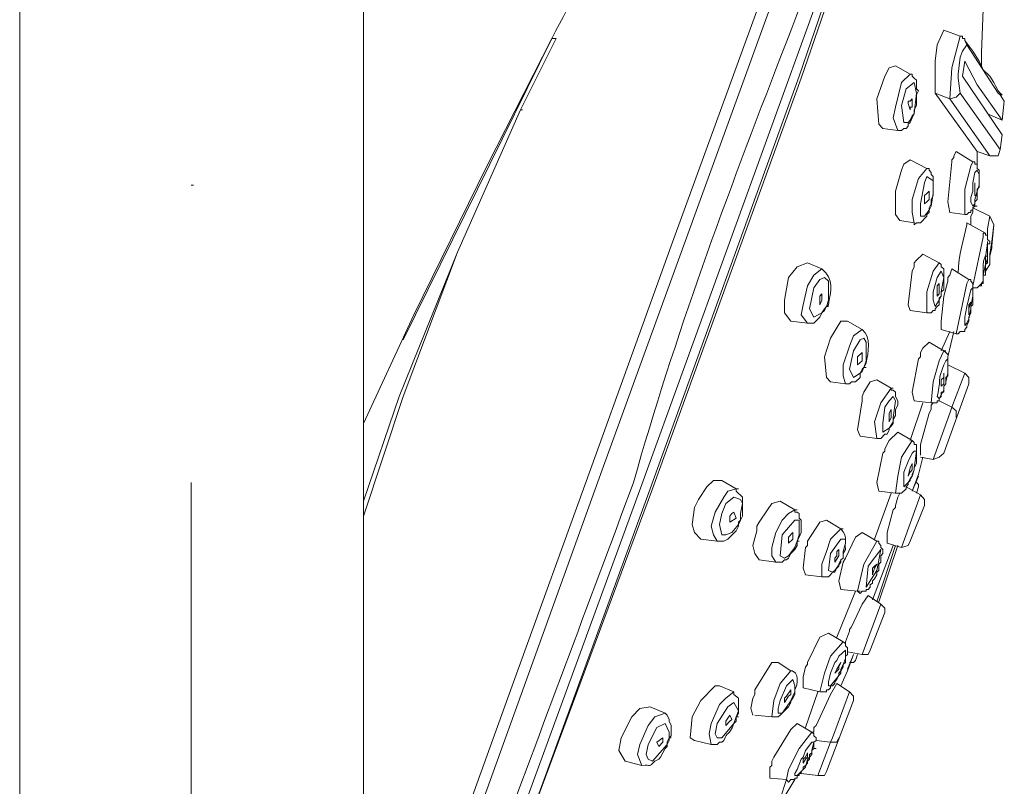
# Model space of a CAD drawing. Units: inches. Extents: x 80 to 184, y -248 to -100.
# Drawn here: x 134 to 141, y -144 to -139 of the extents above; entities that cross this region are included whole.
import ezdxf

# ---------------------------------------------------------------- set-up
doc = ezdxf.new("R2010")
doc.units = ezdxf.units.IN
doc.header["$MEASUREMENT"] = 0
doc.layers.add('Layer 1', color=7, linetype='Continuous')

# ---------------------------------------------------------------- blocks, each defined once
blk = doc.blocks.new('block 2')
at = {"layer": 'Layer 1', "color": 7, "lineweight": 9}
for points in [[(140.2547, -136.3982), (140.1878, -136.6008), (138.2475, -141.9421)], [(138.6968, -140.4807), (140.1589, -136.4664)], [(138.5066, -142.0372), (140.1878, -137.3925), (140.3642, -136.9171), (140.4317, -136.7248), (140.5006, -136.5615)], [(138.5604, -142.0661), (139.5305, -139.3748), (139.9949, -138.0229), (140.2416, -137.3532), (140.5144, -136.6979)], [(140.5275, -136.7124), (140.2416, -137.3656), (140.0087, -138.0374), (139.5436, -139.3872), (138.5741, -142.0661)], [(134.4497, -137.9423), (134.4497, -160.5146)], [(136.6904, -137.9423), (136.6904, -160.5146)], [(137.9182, -139.1288), (137.4951, -139.9618), (137.0183, -140.9313), (136.6904, -141.6403)], [(136.9494, -141.0946), (137.9182, -139.1288)], [(136.9226, -141.4646), (137.3029, -140.522), (137.7142, -139.5939)], [(136.9494, -141.4646), (137.3029, -140.522), (137.7142, -139.5939)], [(138.1786, -141.9152), (138.6968, -140.4807)], [(136.6904, -142.1467), (136.9226, -141.4646)], [(136.6904, -142.2439), (136.9494, -141.4646)], [(138.1786, -141.9152), (137.6605, -143.3497)], [(136.6904, -146.2581), (138.2475, -141.9421)], [(138.5066, -142.0372), (136.813, -146.6674), (136.6904, -147.0229)], [(136.6904, -147.1862), (138.5604, -142.0661)], [(138.5741, -142.0661), (137.6178, -144.6458), (137.1417, -145.9294), (136.8936, -146.5723), (136.6904, -147.2275)], [(137.6605, -143.3497), (136.6904, -146.039)]]:
    blk.add_lwpolyline(points, dxfattribs=at)
at = {"layer": 'Layer 1', "lineweight": 0}
for points in [[(140.7308, -138.9386), (140.7197, -139.2239)], [(140.418, -139.4864), (140.418, -139.2776), (140.4317, -139.1701), (140.4738, -139.0751)], [(140.4738, -139.0751), (140.5813, -139.1143)], [(137.7142, -139.5939), (137.9471, -139.1288)], [(137.9182, -139.1288), (137.9471, -139.1288), (137.7142, -139.5939), (137.728, -139.5939)], [(140.5813, -139.1143), (140.5275, -139.321), (140.5144, -139.5236)], [(140.6102, -139.1433), (140.6102, -139.1288), (140.5971, -139.1288), (140.5971, -139.1143), (140.5813, -139.1143)], [(140.6233, -139.1701), (140.6102, -139.1433)], [(140.6639, -139.2115), (140.6102, -139.1433)], [(140.6233, -139.1701), (140.5971, -139.2115), (140.5813, -139.2508), (140.5682, -139.3624)], [(140.6233, -139.1701), (140.8286, -139.4864), (140.8424, -139.4967), (140.8686, -139.5381)], [(140.7308, -139.3334), (140.7046, -139.2776), (140.6639, -139.2115)], [(140.7197, -139.2239), (140.7197, -139.3066)], [(140.8548, -139.7572), (140.5971, -139.3748), (140.6102, -139.2776)], [(140.8548, -139.6621), (140.6908, -139.4306), (140.6102, -139.2776)], [(140.0893, -139.3748), (140.1182, -139.321), (140.1589, -139.3066)], [(140.2547, -139.3624), (140.1589, -139.3066)], [(140.7197, -139.3066), (140.7308, -139.3334), (140.7735, -139.3748)], [(140.0893, -139.3748), (140.0376, -139.5236), (140.0514, -139.689)], [(140.174, -139.7303), (140.1451, -139.6476), (140.1589, -139.5774), (140.1988, -139.4161)], [(140.1988, -139.4161), (140.2547, -139.3624)], [(140.2278, -139.4575), (140.2815, -139.4161), (140.2967, -139.4864), (140.2815, -139.6208)], [(140.2967, -139.5236), (140.2967, -139.4967), (140.3084, -139.4699), (140.2967, -139.4575), (140.2967, -139.4017), (140.2815, -139.3872), (140.2678, -139.3748), (140.2678, -139.3624), (140.2547, -139.3624)], [(140.5813, -139.4864), (140.5682, -139.3872), (140.5682, -139.3624)], [(140.7735, -139.3748), (140.8004, -139.4161), (140.8135, -139.443), (140.8286, -139.4699)], [(140.2126, -139.6766), (140.1988, -139.567), (140.2278, -139.4575)], [(140.8424, -139.4967), (140.8548, -139.4967), (140.8424, -139.4864), (140.8286, -139.4699)], [(140.2547, -139.5381), (140.2416, -139.5381), (140.2416, -139.5525), (140.2547, -139.5939)], [(140.2547, -139.5774), (140.2678, -139.5774), (140.2678, -139.5236)], [(140.2547, -139.5381), (140.2678, -139.5236)], [(140.2815, -139.5939), (140.2967, -139.567), (140.2967, -139.5236)], [(140.418, -139.4864), (140.6908, -139.8667)], [(140.418, -139.4864), (140.5144, -139.5236)], [(140.5813, -139.4864), (140.5544, -139.5112), (140.5144, -139.5236), (140.7735, -139.8936)], [(140.5813, -139.4864), (140.8424, -139.8523)], [(140.8686, -139.5381), (140.8424, -139.4967)], [(140.8686, -139.5381), (140.8548, -139.6621)], [(137.7142, -139.5939), (137.728, -139.5939)], [(140.2547, -139.5774), (140.2547, -139.5939)], [(140.2815, -139.6208), (140.2815, -139.5939)], [(140.2126, -139.6766), (140.2416, -139.6766), (140.2547, -139.6621), (140.2678, -139.6332)], [(140.2547, -139.6766), (140.2678, -139.6476)], [(140.2815, -139.6208), (140.2678, -139.6332)], [(140.2678, -139.6476), (140.2815, -139.6208)], [(140.2678, -139.6476), (140.2678, -139.6332)], [(140.8548, -139.6621), (140.7597, -139.6208)], [(140.0514, -139.689), (140.0762, -139.7158)], [(140.174, -139.7303), (140.0762, -139.7158)], [(140.174, -139.7303), (140.1988, -139.7303), (140.2126, -139.7158), (140.2278, -139.7158), (140.2416, -139.7014), (140.2416, -139.689), (140.2547, -139.6766)], [(140.8548, -139.7572), (140.8424, -139.8523)], [(140.5406, -139.906), (140.5406, -139.8936), (140.5544, -139.8667)], [(140.6639, -139.9329), (140.5544, -139.8667)], [(140.6908, -139.8667), (140.6908, -139.9494)], [(140.7735, -139.8936), (140.6908, -139.8667)], [(140.7735, -139.8936), (140.8286, -139.8936), (140.8424, -139.8523)], [(140.1988, -139.9887), (140.2126, -139.9494), (140.2547, -139.9205)], [(140.3642, -139.9763), (140.2547, -139.9205)], [(140.5144, -140.2636), (140.5006, -140.1954), (140.5275, -139.9329), (140.5275, -139.9205), (140.5406, -139.906)], [(140.1988, -139.9887), (140.1589, -140.1251), (140.1589, -140.276)], [(140.3084, -140.0424), (140.3642, -139.9763)], [(140.4042, -140.0424), (140.4042, -140.03), (140.3911, -140.0156), (140.3911, -140.0032), (140.378, -139.9887), (140.378, -139.9763), (140.3642, -139.9763)], [(140.6102, -140.276), (140.6102, -140.1107), (140.6508, -139.9618)], [(140.6508, -139.9618), (140.6639, -139.9329)], [(140.6908, -139.9618), (140.6908, -139.9494), (140.677, -139.9494), (140.677, -139.9329), (140.6639, -139.9329)], [(140.677, -140.0032), (140.6908, -139.9887), (140.7046, -140.0156), (140.7046, -140.0859)], [(140.7046, -140.0569), (140.7046, -139.9887), (140.6908, -139.9763), (140.6908, -139.9618)], [(140.2815, -140.3318), (140.2678, -140.2636), (140.2678, -140.1789), (140.3084, -140.0424)], [(140.3491, -140.0714), (140.3642, -140.03), (140.4042, -140.0569), (140.4042, -140.1396)], [(140.4042, -140.1251), (140.4042, -140.0424)], [(140.677, -140.0032), (140.6639, -140.0714), (140.6639, -140.1251), (140.6508, -140.1665), (140.6508, -140.1954)], [(140.7046, -140.0714), (140.7046, -140.0569)], [(135.5686, -140.0859), (135.5838, -140.0859)], [(140.3491, -140.0714), (140.3215, -140.2078), (140.3215, -140.2884), (140.3491, -140.2884), (140.378, -140.2491)], [(140.677, -140.0714), (140.677, -140.152)], [(140.677, -140.0714), (140.677, -140.0859)], [(140.677, -140.2078), (140.677, -140.1789), (140.6908, -140.1251), (140.7046, -140.0859)], [(140.677, -140.152), (140.677, -140.0859)], [(140.6908, -140.1107), (140.7046, -140.0983), (140.7046, -140.0714)], [(140.6908, -140.1396), (140.6908, -140.1107)], [(140.3642, -140.1396), (140.3491, -140.152), (140.3491, -140.2078)], [(140.3642, -140.1954), (140.378, -140.1789), (140.378, -140.1251)], [(140.3642, -140.1396), (140.378, -140.1251)], [(140.378, -140.2491), (140.3911, -140.2223), (140.4042, -140.1396)], [(140.378, -140.2326), (140.3911, -140.2078), (140.3911, -140.1789)], [(140.3911, -140.1789), (140.4042, -140.152), (140.4042, -140.1251)], [(140.677, -140.152), (140.6908, -140.152)], [(140.677, -140.2223), (140.677, -140.1954), (140.6908, -140.1789)], [(140.6908, -140.152), (140.6908, -140.1396)], [(140.6908, -140.1789), (140.6908, -140.152)], [(140.3642, -140.1954), (140.3491, -140.2078)], [(140.378, -140.2636), (140.378, -140.2326)], [(140.5144, -140.2636), (140.6102, -140.276), (140.6233, -140.276), (140.6371, -140.2636), (140.6508, -140.2636), (140.6508, -140.2491), (140.6639, -140.2491)], [(140.677, -140.2078), (140.6639, -140.2223), (140.6508, -140.1954)], [(140.6508, -140.3442), (140.6508, -140.2884), (140.6639, -140.2636), (140.6639, -140.2491)], [(140.6639, -140.2491), (140.6639, -140.2326), (140.677, -140.2223)], [(140.6639, -140.2326), (140.677, -140.2223)], [(140.677, -140.2223), (140.677, -140.1954)], [(140.677, -140.2223), (140.6908, -140.2223)], [(140.1589, -140.276), (140.1878, -140.3153)], [(140.2815, -140.3318), (140.1878, -140.3153)], [(140.2815, -140.3318), (140.2815, -140.3442), (140.2967, -140.3318), (140.3215, -140.3318), (140.3642, -140.2884)], [(140.3642, -140.2884), (140.3642, -140.276), (140.378, -140.2636)], [(140.7735, -140.2884), (140.7597, -140.3711), (140.7597, -140.4124)], [(140.8004, -140.3442), (140.7735, -140.2884)], [(140.6233, -140.3318), (140.6233, -140.3442)], [(140.6233, -140.3318), (140.7459, -140.398)], [(140.8004, -140.3442), (140.7873, -140.4807), (140.7873, -140.4951), (140.7735, -140.5489), (140.7735, -140.6026)], [(140.8004, -140.3442), (140.7873, -140.4538)], [(140.7308, -140.398), (140.7308, -140.4248), (140.6639, -140.7411), (140.6639, -140.7556)], [(140.7308, -140.398), (140.7459, -140.398)], [(140.7597, -140.4393), (140.7597, -140.4124), (140.7459, -140.4124), (140.7459, -140.398)], [(140.7597, -140.4951), (140.7597, -140.4683), (140.7735, -140.4683), (140.7735, -140.4538), (140.7597, -140.4393)], [(140.7597, -140.5489), (140.7597, -140.4951)], [(140.7873, -140.4538), (140.7735, -140.5365)], [(140.2815, -140.5923), (140.2967, -140.5757), (140.3373, -140.5365)], [(140.4448, -140.5923), (140.3373, -140.5365)], [(140.7459, -140.5489), (140.7459, -140.6316)], [(140.7459, -140.6316), (140.7459, -140.5489)], [(140.7459, -140.5489), (140.7597, -140.5489)], [(140.7597, -140.5923), (140.7597, -140.5489)], [(140.7735, -140.6026), (140.7735, -140.5365)], [(139.5856, -140.5923), (139.5181, -140.6192), (139.4616, -140.6874)], [(139.5856, -140.5923), (139.68, -140.6316)], [(139.5856, -140.7411), (139.6263, -140.6729), (139.68, -140.6316)], [(140.2547, -140.9023), (140.2416, -140.8651), (140.2678, -140.646), (140.2815, -140.6192), (140.2815, -140.5923)], [(140.4042, -140.646), (140.4448, -140.5923)], [(140.4738, -140.6584), (140.4738, -140.6316), (140.4579, -140.6192), (140.4579, -140.6026), (140.4448, -140.5923)], [(140.5144, -140.6729), (140.5275, -140.6316)], [(140.6508, -140.6998), (140.6371, -140.6998), (140.5275, -140.6316)], [(140.7459, -140.6192), (140.7459, -140.6026), (140.7597, -140.5923)], [(140.7459, -140.646), (140.7735, -140.6026)], [(140.7459, -140.6729), (140.7459, -140.6192)], [(140.7459, -140.6316), (140.7597, -140.6316)], [(139.4616, -140.6874), (139.4354, -140.8362), (139.4354, -140.9189), (139.4768, -140.9726)], [(139.6263, -140.7556), (139.6669, -140.6998), (139.6959, -140.6874), (139.722, -140.7122), (139.722, -140.8362)], [(140.3642, -140.9189), (140.3642, -140.7804), (140.4042, -140.646)], [(140.4317, -140.6874), (140.4042, -140.7804), (140.4042, -140.8362)], [(140.4317, -140.6874), (140.4579, -140.646), (140.4738, -140.6874), (140.4579, -140.7804)], [(140.4579, -141.0264), (140.4579, -140.9726), (140.4738, -140.8093), (140.5006, -140.7122), (140.5006, -140.6874), (140.5144, -140.6729)], [(140.4738, -140.6874), (140.4738, -140.6584)], [(140.4738, -140.7411), (140.4738, -140.6874)], [(140.6233, -140.7266), (140.6371, -140.6998)], [(140.6639, -140.7411), (140.6639, -140.7266), (140.6508, -140.7122), (140.6508, -140.6998)], [(140.7308, -140.7122), (140.7308, -140.6729), (140.7459, -140.6729)], [(139.5856, -140.985), (139.5436, -140.9313), (139.5567, -140.8651), (139.5856, -140.7411)], [(139.68, -140.9189), (139.6263, -140.9457), (139.5994, -140.892), (139.6263, -140.7556)], [(140.4317, -140.7411), (140.4448, -140.7266)], [(140.4317, -140.7411), (140.4317, -140.8093)], [(140.4448, -140.7949), (140.4448, -140.7266)], [(140.4738, -140.768), (140.4738, -140.7411)], [(140.5544, -141.0553), (140.6233, -140.7266)], [(140.6508, -140.768), (140.6639, -140.7556), (140.6639, -140.8093), (140.6508, -140.8775)], [(140.6639, -140.7556), (140.6908, -140.7556), (140.7046, -140.7411), (140.7197, -140.7411), (140.7197, -140.7266), (140.7308, -140.7122)], [(140.6639, -140.7556), (140.677, -140.7556)], [(140.677, -140.7556), (140.6908, -140.7556), (140.7197, -140.7266), (140.7308, -140.7266), (140.7308, -140.7122)], [(139.6669, -140.8093), (139.68, -140.7949)], [(139.6669, -140.8093), (139.6669, -140.8651)], [(139.68, -140.8362), (139.68, -140.7949)], [(140.4448, -140.7949), (140.4317, -140.8093)], [(140.4448, -140.8362), (140.4579, -140.8093), (140.4579, -140.7804)], [(140.4448, -140.8486), (140.4448, -140.8217), (140.4579, -140.8093)], [(140.4579, -140.7804), (140.4738, -140.768)], [(140.4579, -140.8093), (140.4579, -140.7804)], [(140.6508, -140.768), (140.6371, -140.8217), (140.6233, -140.8775), (140.6102, -140.9457), (140.6102, -140.9726)], [(140.6639, -140.8362), (140.6639, -140.8093)], [(139.68, -140.8362), (139.6669, -140.8651)], [(139.68, -140.9189), (139.6959, -140.892), (139.709, -140.8775)], [(139.6959, -140.9023), (139.709, -140.8775)], [(139.722, -140.8362), (139.709, -140.8775)], [(139.709, -140.8775), (139.722, -140.8651)], [(139.709, -140.8775), (139.722, -140.8775)], [(139.709, -140.8775), (139.722, -140.8775)], [(140.3642, -140.9189), (140.3911, -140.9189), (140.4042, -140.9023), (140.418, -140.9023), (140.418, -140.892), (140.4317, -140.8775)], [(140.4448, -140.8362), (140.418, -140.8775), (140.4042, -140.8362)], [(140.4317, -140.8775), (140.4448, -140.8651), (140.4448, -140.8486)], [(140.6233, -140.985), (140.6371, -140.9581), (140.6508, -140.892), (140.6508, -140.8775)], [(140.6508, -140.8486), (140.6371, -140.892), (140.6371, -140.9189)], [(140.6508, -140.8486), (140.6371, -140.8651)], [(140.6371, -140.9313), (140.6371, -140.8651)], [(140.6508, -140.9023), (140.6508, -140.8775), (140.6639, -140.8651), (140.6639, -140.8362)], [(139.5856, -140.985), (139.6263, -140.985), (139.6669, -140.9457), (139.68, -140.9189), (139.6959, -140.9023)], [(140.3642, -140.9189), (140.2547, -140.9023)], [(140.6233, -141.0016), (140.6371, -140.9726), (140.6371, -140.9581)], [(140.6371, -140.9313), (140.6371, -140.9189)], [(140.6371, -140.9581), (140.6371, -140.9457), (140.6508, -140.9189)], [(140.6508, -140.9189), (140.6508, -140.9023)], [(139.5856, -140.985), (139.4768, -140.9726)], [(139.7358, -141.0822), (139.8034, -140.9726), (139.8454, -140.9726)], [(139.9412, -141.0264), (139.8454, -140.9726)], [(140.6233, -140.985), (140.6102, -141.0016), (140.6102, -140.9726)], [(140.6102, -141.0264), (140.6233, -141.0119), (140.6233, -141.0016)], [(139.7358, -141.0822), (139.6959, -141.2041), (139.709, -141.3406)], [(139.8585, -141.1359), (139.886, -141.0677), (139.9412, -141.0264)], [(139.886, -141.1649), (139.9281, -141.0946), (139.9529, -141.0822), (139.9687, -141.109), (139.9687, -141.231)], [(140.4579, -141.0264), (140.5544, -141.0553)], [(140.5144, -141.0408), (140.4579, -141.1649)], [(140.5006, -141.2041), (140.5406, -141.0408)], [(140.5544, -141.0553), (140.5682, -141.0553), (140.5813, -141.0408), (140.6102, -141.0408), (140.6102, -141.0264)], [(139.8323, -141.3819), (139.8185, -141.3282), (139.8185, -141.2579), (139.8585, -141.1359)], [(140.3215, -141.1773), (140.3373, -141.1483), (140.378, -141.109)], [(140.4738, -141.1649), (140.378, -141.109)], [(139.9281, -141.3116), (139.886, -141.3406), (139.8585, -141.2847), (139.886, -141.1649)], [(139.9122, -141.2041), (139.9412, -141.1773)], [(139.9122, -141.2041), (139.9122, -141.2579)], [(139.9412, -141.231), (139.9412, -141.1773)], [(140.2815, -141.4914), (140.2678, -141.4356), (140.3084, -141.2186), (140.3215, -141.2041), (140.3215, -141.1773)], [(140.4448, -141.231), (140.4738, -141.1649)], [(140.4738, -141.1649), (140.4869, -141.1649)], [(140.5006, -141.2186), (140.5006, -141.2041)], [(139.9412, -141.231), (139.9122, -141.2579)], [(139.9281, -141.3116), (139.9412, -141.2847), (139.9529, -141.2744)], [(139.9412, -141.3013), (139.9529, -141.2744)], [(139.9687, -141.231), (139.9529, -141.2744)], [(139.9529, -141.2744), (139.9687, -141.2455)], [(139.9529, -141.2744), (139.9687, -141.2744)], [(139.9529, -141.2744), (139.9687, -141.2744)], [(140.3911, -141.5039), (140.4042, -141.3674), (140.4448, -141.231)], [(140.4738, -141.2579), (140.4869, -141.231), (140.5006, -141.2186), (140.5006, -141.3116)], [(140.5006, -141.231), (140.5006, -141.2186)], [(140.5006, -141.2455), (140.5006, -141.231)], [(140.5006, -141.3116), (140.5006, -141.2455)], [(140.5006, -141.2579), (140.6102, -141.3116)], [(139.709, -141.3406), (139.7358, -141.3674)], [(139.8323, -141.3819), (139.8585, -141.3819), (139.8723, -141.3674), (139.8991, -141.3674), (139.9281, -141.3406), (139.9281, -141.3116), (139.9412, -141.3013)], [(140.4738, -141.3282), (140.4738, -141.3406), (140.4579, -141.355), (140.4579, -141.3964)], [(140.4738, -141.4232), (140.4738, -141.3964), (140.4869, -141.3819), (140.4869, -141.3674), (140.5006, -141.3116)], [(140.4738, -141.3819), (140.4738, -141.3116)], [(140.4738, -141.3282), (140.4738, -141.3116)], [(140.4869, -141.3406), (140.5006, -141.3282), (140.5006, -141.3116)], [(140.4869, -141.355), (140.4869, -141.3406)], [(140.5275, -141.5328), (140.6102, -141.3116)], [(140.6371, -141.3819), (140.6371, -141.3406), (140.6102, -141.3116)], [(139.7358, -141.3674), (139.8323, -141.3819)], [(139.9412, -141.4646), (139.9529, -141.4356), (139.9949, -141.3674), (140.0376, -141.355)], [(140.0376, -141.355), (140.1313, -141.4088)], [(140.4738, -141.3819), (140.4579, -141.3964)], [(140.4738, -141.3964), (140.4869, -141.3819)], [(140.6371, -141.3819), (140.4738, -141.8325)], [(140.4738, -141.4232), (140.4738, -141.3964)], [(140.4869, -141.3819), (140.4869, -141.355)], [(139.9281, -141.723), (139.9122, -141.6816), (139.9412, -141.4914), (139.9412, -141.4646)], [(140.0645, -141.5039), (140.1313, -141.4088)], [(140.0893, -141.5328), (140.1182, -141.4914), (140.1451, -141.4646), (140.1589, -141.4914), (140.1451, -141.601)], [(140.1313, -141.4088), (140.1451, -141.4088)], [(140.1589, -141.5576), (140.1589, -141.5473), (140.174, -141.5204), (140.174, -141.4914), (140.1589, -141.4646), (140.1589, -141.4356), (140.1451, -141.4232), (140.1313, -141.4232), (140.1313, -141.4088)], [(140.3911, -141.5039), (140.4317, -141.5039), (140.4317, -141.4914), (140.4448, -141.4914), (140.4448, -141.477), (140.4579, -141.4646)], [(140.4579, -141.4646), (140.4579, -141.4356), (140.4738, -141.4356)], [(140.4738, -141.4356), (140.4738, -141.4232)], [(140.0376, -141.7374), (140.0225, -141.6279), (140.0645, -141.5039)], [(140.1182, -141.6692), (140.0762, -141.6961), (140.0762, -141.6403), (140.0893, -141.5328)], [(140.3373, -141.5039), (140.2547, -141.7498)], [(140.3911, -141.5039), (140.2815, -141.4914)], [(140.3215, -141.847), (140.3215, -141.7767), (140.378, -141.5721), (140.3911, -141.5473), (140.3911, -141.5204), (140.4042, -141.5039)], [(140.4448, -141.4914), (140.5275, -141.5328)], [(140.5144, -141.5721), (140.5275, -141.5328)], [(140.5544, -141.601), (140.5544, -141.5576), (140.5275, -141.5328)], [(140.1182, -141.5721), (140.1313, -141.5473)], [(140.1182, -141.5721), (140.1182, -141.6279)], [(140.1313, -141.601), (140.1313, -141.5473)], [(140.1451, -141.6134), (140.1589, -141.5865)], [(140.1589, -141.5865), (140.1589, -141.5576)], [(140.4042, -141.8739), (140.5144, -141.5721)], [(140.0376, -141.7374), (140.0645, -141.7374), (140.0893, -141.7085), (140.1051, -141.7085), (140.1182, -141.6816), (140.1182, -141.6692), (140.1313, -141.6568)], [(140.1313, -141.601), (140.1182, -141.6279)], [(140.1451, -141.6279), (140.1182, -141.6692)], [(140.1313, -141.6568), (140.1451, -141.6403)], [(140.1451, -141.601), (140.1451, -141.6279)], [(140.1451, -141.6403), (140.1451, -141.6134)], [(140.0376, -141.7374), (139.9281, -141.723)], [(140.0893, -141.8056), (140.1182, -141.7498), (140.174, -141.6961)], [(140.2678, -141.7498), (140.174, -141.6961)], [(140.1988, -141.8594), (140.2678, -141.7498)], [(140.0514, -142.0806), (140.0376, -142.0248), (140.0762, -141.8325), (140.0893, -141.8201), (140.0893, -141.8056)], [(140.2416, -141.8883), (140.2678, -141.8325), (140.2815, -141.8201), (140.2967, -141.8201), (140.2815, -141.9276)], [(140.4042, -141.8739), (140.4448, -141.8594), (140.4738, -141.8325)], [(140.1589, -142.093), (140.174, -141.9834), (140.1988, -141.8594)], [(140.2416, -141.8883), (140.2126, -141.9565), (140.2126, -142.0103)], [(140.2547, -141.9565), (140.2678, -141.9421), (140.2678, -141.9007)], [(140.2547, -141.9276), (140.2678, -141.9007)], [(140.3084, -141.971), (140.3373, -141.8594)], [(140.3215, -141.8594), (140.4042, -141.8739)], [(140.2547, -141.9276), (140.2416, -141.9834)], [(140.2416, -141.9834), (140.2547, -141.9565)], [(140.2678, -141.9834), (140.2416, -142.0248)], [(140.2547, -142.0103), (140.2547, -141.9979), (140.2678, -141.9834)], [(140.2678, -141.9834), (140.2815, -141.9421), (140.2815, -141.9276)], [(140.2678, -141.9834), (140.2678, -141.971), (140.2815, -141.9421)], [(140.2678, -142.0806), (140.3084, -141.971)], [(140.3084, -141.9834), (140.2678, -142.0806)], [(140.2815, -141.9421), (140.2815, -141.9276)], [(135.5686, -157.538), (135.5686, -142.0248)], [(139.0261, -142.0103), (138.9724, -142.0103), (138.9297, -142.0516), (138.8739, -142.1343)], [(139.1198, -142.0661), (139.0261, -142.0103)], [(140.1589, -142.093), (140.1988, -142.093), (140.2278, -142.0661), (140.2278, -142.0516), (140.2416, -142.0372), (140.2416, -142.0248), (140.2547, -142.0103)], [(140.2416, -142.0248), (140.2126, -142.0516), (140.2126, -142.0103)], [(140.3084, -142.0516), (140.3084, -142.0372), (140.2967, -142.0248)], [(138.9834, -142.217), (139.0392, -142.1198), (139.0661, -142.0806), (139.1198, -142.0661)], [(139.1198, -142.0661), (139.135, -142.0661)], [(139.1626, -142.2439), (139.1626, -142.1198), (139.1198, -142.0806), (139.1198, -142.0661)], [(140.1313, -142.093), (140.0225, -142.3927)], [(140.1589, -142.093), (140.0514, -142.0806)], [(140.1589, -142.1736), (140.174, -142.1198), (140.1878, -142.093)], [(140.1988, -142.4485), (140.3215, -142.1054)], [(140.2278, -142.0516), (140.3215, -142.1054)], [(140.2967, -142.093), (140.3084, -142.0516)], [(140.3084, -142.0516), (140.2967, -142.093)], [(140.3491, -142.1736), (140.3491, -142.1343), (140.3215, -142.1054)], [(138.8622, -142.1612), (138.8491, -142.188)], [(138.8739, -142.1343), (138.8622, -142.1612)], [(139.0261, -142.2273), (139.0523, -142.1612), (139.1061, -142.1198), (139.1488, -142.1343), (139.1626, -142.1612), (139.1488, -142.2273)], [(139.4072, -142.1467), (139.3527, -142.1612), (139.3252, -142.2025), (139.2714, -142.2831)], [(139.5029, -142.2025), (139.4072, -142.1467)], [(140.1051, -142.4196), (140.1051, -142.3513), (140.1451, -142.2025), (140.1589, -142.188), (140.1589, -142.1736)], [(140.2547, -142.4072), (140.3491, -142.1736)], [(138.8491, -142.188), (138.8332, -142.2976), (138.8491, -142.3513), (138.8897, -142.3927)], [(138.9972, -142.4072), (138.9724, -142.3658), (138.9565, -142.31), (138.9834, -142.217)], [(139.135, -142.2976), (139.093, -142.3513), (139.0523, -142.3658), (139.0261, -142.3658), (139.0124, -142.2976), (139.0261, -142.2273)], [(139.1061, -142.217), (139.093, -142.2273), (139.0799, -142.2439)], [(139.1061, -142.217), (139.1198, -142.2563)], [(139.1488, -142.2273), (139.1488, -142.2707)], [(139.3789, -142.3513), (139.4203, -142.2707), (139.4616, -142.2273), (139.5029, -142.2025)], [(139.5029, -142.2025), (139.5181, -142.2025)], [(139.5305, -142.3803), (139.5436, -142.3513), (139.5436, -142.2707), (139.5305, -142.2563), (139.5305, -142.2273), (139.5181, -142.217), (139.5029, -142.217), (139.5029, -142.2025)], [(138.9972, -142.4072), (139.0392, -142.4072), (139.0661, -142.3927), (139.0799, -142.3803), (139.1198, -142.3389), (139.135, -142.31), (139.135, -142.2976)], [(139.0799, -142.2831), (139.0799, -142.2439)], [(139.0799, -142.2831), (139.1198, -142.2563)], [(139.135, -142.2976), (139.135, -142.2831), (139.1488, -142.2707)], [(139.135, -142.2976), (139.1488, -142.2707)], [(139.1488, -142.2707), (139.1626, -142.2439)], [(139.2714, -142.2831), (139.2563, -142.31)], [(139.4203, -142.3658), (139.5029, -142.2707), (139.5305, -142.2707), (139.5305, -142.3658)], [(139.5856, -142.434), (139.5856, -142.4072), (139.6669, -142.2831), (139.709, -142.2707)], [(139.709, -142.2707), (139.8034, -142.3265)], [(139.2563, -142.3389), (139.2294, -142.434), (139.2425, -142.4878), (139.2714, -142.5291)], [(139.2563, -142.31), (139.2563, -142.3389)], [(139.3789, -142.5436), (139.3527, -142.5022), (139.3527, -142.4485), (139.3789, -142.3513)], [(139.5029, -142.4485), (139.4616, -142.5022), (139.4354, -142.5167), (139.4072, -142.5022), (139.4203, -142.3658)], [(139.4898, -142.3513), (139.4616, -142.3803)], [(139.4898, -142.3513), (139.4898, -142.3927)], [(139.5305, -142.3658), (139.5181, -142.4072)], [(139.709, -142.4733), (139.7358, -142.3927), (139.8034, -142.3265)], [(139.8034, -142.3265), (139.8185, -142.3265)], [(139.8323, -142.5167), (139.8991, -142.3803), (139.9412, -142.3513)], [(140.0376, -142.4072), (139.9412, -142.3513)], [(138.8897, -142.3927), (138.9972, -142.4072)], [(138.9972, -142.4072), (139.0124, -142.4072)], [(139.3789, -142.5436), (139.4203, -142.5436), (139.4354, -142.5291), (139.4492, -142.5291), (139.4616, -142.5167), (139.4768, -142.4878), (139.5029, -142.4609), (139.5181, -142.434)], [(139.4616, -142.4196), (139.4616, -142.3803)], [(139.4616, -142.4196), (139.4898, -142.3927)], [(139.5181, -142.4072), (139.5029, -142.4485)], [(139.5181, -142.4072), (139.5305, -142.3803)], [(139.5181, -142.4072), (139.5305, -142.4072)], [(139.5181, -142.434), (139.5181, -142.4072)], [(139.5725, -142.6263), (139.5567, -142.5829), (139.5725, -142.4485), (139.5856, -142.434)], [(139.7358, -142.4878), (139.8034, -142.3927), (139.8323, -142.3927), (139.8323, -142.4196), (139.8185, -142.4733)], [(139.9529, -142.556), (140.0376, -142.4072)], [(140.1451, -142.434), (140.0087, -142.7896)], [(140.0087, -142.7896), (140.1451, -142.434)], [(140.0376, -142.4072), (140.0514, -142.4072)], [(140.0514, -142.556), (140.0645, -142.5436), (140.0645, -142.5022), (140.0762, -142.4878), (140.0762, -142.4609), (140.0645, -142.4485), (140.0645, -142.434), (140.0514, -142.4196), (140.0514, -142.4072), (140.0376, -142.4072)], [(140.1589, -142.434), (140.0376, -142.802)], [(140.0514, -142.802), (140.174, -142.434)], [(140.1051, -142.4196), (140.1988, -142.4485)], [(140.1988, -142.4485), (140.2416, -142.434), (140.2547, -142.4072)], [(139.68, -142.6387), (139.68, -142.556), (139.709, -142.4733)], [(139.8034, -142.5436), (139.7627, -142.5973), (139.7496, -142.6097), (139.722, -142.5973), (139.7358, -142.4878)], [(139.7896, -142.4609), (139.7758, -142.4733), (139.7758, -142.5022)], [(139.7896, -142.4609), (139.7896, -142.5022)], [(139.8185, -142.4878), (139.8323, -142.4609)], [(139.8185, -142.4733), (139.8185, -142.5167)], [(139.8185, -142.5167), (139.8185, -142.4878)], [(139.9818, -142.5705), (140.0645, -142.4609), (140.0376, -142.5973)], [(139.2714, -142.5291), (139.3789, -142.5436)], [(139.3789, -142.5436), (139.3948, -142.5436)], [(139.68, -142.6387), (139.722, -142.6387), (139.7358, -142.6263), (139.7496, -142.6097), (139.7627, -142.6097), (139.7758, -142.5829), (139.7896, -142.5705), (139.7896, -142.556)], [(139.7627, -142.5436), (139.7896, -142.5022)], [(139.7627, -142.5436), (139.7627, -142.5167), (139.7758, -142.5022)], [(139.8034, -142.7213), (139.7896, -142.6655), (139.8185, -142.5436), (139.8323, -142.5167)], [(139.7896, -142.556), (139.8034, -142.5291)], [(139.8034, -142.5436), (139.8034, -142.5291), (139.8185, -142.5167)], [(139.8034, -142.5291), (139.8185, -142.5167)], [(139.9122, -142.7338), (139.9529, -142.556)], [(140.0376, -142.556), (140.0225, -142.5705), (140.0087, -142.5829)], [(140.0376, -142.556), (140.0225, -142.5829)], [(140.0514, -142.5973), (140.0514, -142.556)], [(139.68, -142.6387), (139.5725, -142.6263)], [(139.9122, -142.7338), (139.9281, -142.7482), (139.9412, -142.7338), (139.9687, -142.7338), (139.9687, -142.7213), (139.9818, -142.7213), (139.9949, -142.7069), (139.9949, -142.6924), (140.0087, -142.68), (140.0087, -142.6655), (140.0225, -142.6531), (140.0376, -142.6263)], [(140.0376, -142.5973), (139.9687, -142.7069), (139.9818, -142.5705)], [(140.0087, -142.6263), (140.0225, -142.5829)], [(140.0087, -142.6263), (140.0087, -142.5829)], [(140.0376, -142.6097), (140.0514, -142.5973)], [(140.0376, -142.6263), (140.0376, -142.6097)], [(139.8991, -142.7338), (139.7758, -143.0335)], [(139.8034, -142.7213), (139.9122, -142.7338)], [(139.9122, -142.7338), (139.9281, -142.7338)], [(139.8585, -142.9942), (139.8585, -142.9818), (139.8723, -142.9653), (139.9412, -142.8164), (139.9818, -142.7606)], [(139.9412, -143.1451), (140.0645, -142.8164)], [(139.9818, -142.7606), (140.0645, -142.8164)], [(140.0893, -142.8722), (140.0893, -142.8433), (140.0645, -142.8164)], [(139.9949, -143.1182), (140.0893, -142.8722)], [(139.5725, -143.2257), (139.5856, -143.2112), (139.5856, -143.1988), (139.6669, -143.0335), (139.722, -143.0066)], [(139.722, -143.0066), (139.8185, -143.0624)], [(139.8323, -143.0748), (139.8323, -143.0624), (139.8585, -142.9942)], [(139.6959, -143.2671), (139.7358, -143.1575), (139.8185, -143.0624)], [(139.8323, -143.172), (139.8323, -143.1575), (139.8454, -143.1451), (139.8454, -143.1017), (139.8323, -143.0893), (139.8323, -143.0748), (139.8185, -143.0624)], [(139.7896, -143.1575), (139.8323, -143.1182), (139.8323, -143.172)], [(139.8454, -143.1286), (139.9412, -143.1451)], [(139.9412, -143.1451), (139.9818, -143.1451), (139.9949, -143.1182)], [(139.2425, -143.4055), (139.2425, -143.3766), (139.3527, -143.1988), (139.3948, -143.1988)], [(139.4768, -143.2526), (139.3948, -143.1988)], [(139.7896, -143.1575), (139.7758, -143.1844), (139.7627, -143.1988), (139.7358, -143.2671)], [(139.7758, -143.2402), (139.8034, -143.1988)], [(139.8034, -143.1988), (139.7896, -143.2257)], [(139.8323, -143.172), (139.8185, -143.2112)], [(139.8185, -143.2112), (139.8323, -143.1988)], [(139.8323, -143.1988), (139.8323, -143.172)], [(139.886, -143.1451), (139.8454, -143.2402)], [(139.8454, -143.2526), (139.886, -143.1451)], [(139.8585, -143.1988), (139.886, -143.1988), (139.8991, -143.1844)], [(139.8991, -143.1844), (139.9122, -143.1451)], [(139.9122, -143.1451), (139.8991, -143.1844)], [(139.3658, -143.4448), (139.4072, -143.3353), (139.4768, -143.2526)], [(139.4768, -143.2526), (139.4898, -143.2526)], [(139.5567, -143.3621), (139.5567, -143.2939), (139.5725, -143.2257)], [(139.6669, -143.389), (139.6959, -143.2671)], [(139.6669, -143.389), (139.709, -143.389), (139.709, -143.3766), (139.722, -143.3766), (139.7358, -143.3621), (139.7358, -143.3497), (139.7496, -143.3497), (139.7627, -143.3353), (139.7627, -143.3229), (139.7758, -143.3084), (139.7896, -143.2815), (139.7896, -143.2671)], [(139.8034, -143.2671), (139.7358, -143.3497), (139.722, -143.3497), (139.722, -143.3229), (139.7358, -143.2671)], [(139.7896, -143.2257), (139.7896, -143.2402), (139.7627, -143.2671)], [(139.7758, -143.2402), (139.7627, -143.2671)], [(139.7896, -143.2671), (139.8034, -143.2526)], [(139.8034, -143.2671), (139.8034, -143.2402), (139.8185, -143.2112)], [(139.8034, -143.2526), (139.8185, -143.2257)], [(139.8034, -143.3497), (139.8454, -143.2526)], [(139.8185, -143.2257), (139.8185, -143.2112)], [(139.4072, -143.4448), (139.4492, -143.3497), (139.4898, -143.3084), (139.5029, -143.3497)], [(138.9834, -143.3497), (138.8897, -143.4448), (138.8332, -143.5523)], [(138.9565, -143.5957), (139.0124, -143.4717), (139.0523, -143.4303), (139.1061, -143.389)], [(139.0124, -143.3497), (138.9834, -143.3497)], [(139.1061, -143.389), (139.0124, -143.3497)], [(139.135, -143.5275), (139.135, -143.4303), (139.1061, -143.4055), (139.1061, -143.389)], [(139.4354, -143.4303), (139.4492, -143.4179), (139.4768, -143.3766)], [(139.4768, -143.4055), (139.4768, -143.3766)], [(139.4768, -143.4448), (139.5029, -143.389)], [(139.5029, -143.3497), (139.5029, -143.4055)], [(139.5029, -143.389), (139.5029, -143.3766)], [(139.5567, -143.3621), (139.6669, -143.389)], [(139.6531, -143.389), (139.5725, -143.6226)], [(139.6132, -143.6515), (139.6263, -143.6515), (139.6263, -143.6226), (139.6421, -143.6081), (139.7358, -143.4055), (139.7758, -143.3353)], [(139.7496, -143.6887), (139.8585, -143.389)], [(139.7758, -143.3353), (139.8585, -143.389)], [(139.886, -143.4448), (139.886, -143.4179), (139.8585, -143.389)], [(138.9972, -143.5957), (139.0661, -143.4862), (139.1061, -143.4593), (139.135, -143.513)], [(139.2294, -143.542), (139.2163, -143.4986), (139.2294, -143.4303), (139.2425, -143.4055)], [(139.3527, -143.5523), (139.3658, -143.4448)], [(139.3527, -143.5523), (139.3948, -143.5523), (139.4072, -143.542), (139.4203, -143.5275), (139.4616, -143.4862), (139.4768, -143.4593)], [(139.4898, -143.4303), (139.4203, -143.5275), (139.3948, -143.5275), (139.3948, -143.4986), (139.4072, -143.4448)], [(139.4768, -143.4055), (139.4616, -143.4179), (139.4354, -143.4593)], [(139.4354, -143.4303), (139.4354, -143.4593)], [(139.4768, -143.4593), (139.4768, -143.4448)], [(139.5029, -143.4055), (139.4898, -143.4303)], [(139.709, -143.9078), (139.886, -143.4448)], [(138.5604, -143.4862), (138.4935, -143.4986), (138.4398, -143.5523), (138.3702, -143.6887)], [(138.5604, -143.4862), (138.6568, -143.5275)], [(139.1198, -143.5523), (139.135, -143.513)], [(138.4935, -143.7321), (138.5473, -143.6081), (138.5893, -143.5523), (138.6568, -143.5275)], [(138.6968, -143.6763), (138.6968, -143.6081), (138.6837, -143.5812), (138.6837, -143.5688), (138.6706, -143.542), (138.6568, -143.5275)], [(138.8491, -143.7053), (138.8201, -143.6887), (138.8332, -143.5523)], [(139.0523, -143.5812), (139.0799, -143.542)], [(139.093, -143.5688), (139.0799, -143.5812), (139.0523, -143.6081)], [(139.0523, -143.5812), (139.0523, -143.6081)], [(139.093, -143.5688), (139.0799, -143.542)], [(139.1198, -143.5523), (139.1061, -143.5957)], [(139.1061, -143.5957), (139.1198, -143.5812)], [(139.1198, -143.5523), (139.135, -143.5275)], [(139.1198, -143.5523), (139.135, -143.5523)], [(139.1198, -143.5523), (139.135, -143.5523)], [(139.1198, -143.5812), (139.1198, -143.5523)], [(139.2425, -143.542), (139.3527, -143.5523)], [(138.5473, -143.7321), (138.6031, -143.6226), (138.6568, -143.5957), (138.6837, -143.6515)], [(138.6837, -143.7053), (138.6837, -143.6515)], [(138.9565, -143.7321), (138.9435, -143.6619), (138.9565, -143.5957)], [(139.1061, -143.5957), (139.0261, -143.6887), (138.9972, -143.6887), (138.9834, -143.6619), (138.9972, -143.5957)], [(139.3527, -143.8686), (139.3527, -143.8417), (139.3658, -143.8148), (139.4768, -143.635), (139.5181, -143.5957)], [(139.4616, -143.8954), (139.5305, -143.759), (139.6132, -143.6515)], [(139.5181, -143.5957), (139.6132, -143.6515)], [(139.6263, -143.7321), (139.6263, -143.7177), (139.6421, -143.7053), (139.6421, -143.6887), (139.6263, -143.6763), (139.6263, -143.6619), (139.6132, -143.6515)], [(138.3702, -143.6887), (138.355, -143.7714), (138.3978, -143.8417)], [(138.6031, -143.7177), (138.643, -143.6887)], [(138.6031, -143.7177), (138.6169, -143.7445)], [(138.643, -143.7053), (138.643, -143.7177), (138.6169, -143.7445)], [(138.643, -143.7053), (138.643, -143.6887)], [(138.6706, -143.7177), (138.6837, -143.6887)], [(138.6837, -143.7053), (138.6706, -143.7321)], [(138.6837, -143.6887), (138.6968, -143.6763)], [(138.6837, -143.6887), (138.6837, -143.7053)], [(138.6837, -143.6887), (138.6968, -143.6887)], [(138.8491, -143.7053), (138.9565, -143.7321)], [(139.6132, -143.7714), (139.6263, -143.7177), (139.6132, -143.7177), (139.5725, -143.7714), (139.5567, -143.8148), (139.5436, -143.8272), (139.5181, -143.8954)], [(139.6421, -143.7053), (139.7358, -143.7177)], [(139.6531, -143.9347), (139.7358, -143.7177)], [(139.7358, -143.7177), (139.7758, -143.7177), (139.7896, -143.6887)], [(139.7358, -143.7177), (139.7496, -143.6887)], [(138.5066, -143.8686), (138.4777, -143.7983), (138.4935, -143.7321)], [(138.6706, -143.7321), (138.5741, -143.8417), (138.5473, -143.8272), (138.5342, -143.7983), (138.5473, -143.7321)], [(139.5725, -143.881), (139.5856, -143.8272), (139.5994, -143.8148), (139.6132, -143.7983), (139.6132, -143.7714)], [(139.6132, -143.7859), (139.6132, -143.7714), (139.6263, -143.759)], [(139.6263, -143.759), (139.6263, -143.7321)], [(139.6263, -143.759), (139.6421, -143.759)], [(138.5066, -143.8686), (138.3978, -143.8417)], [(139.5567, -143.8417), (139.5567, -143.8272), (139.5725, -143.8148), (139.5856, -143.7859)], [(139.5856, -143.7983), (139.5856, -143.8148), (139.5725, -143.8272), (139.5567, -143.8541)], [(139.5567, -143.8417), (139.5567, -143.8541)], [(139.5725, -143.8686), (139.5856, -143.8541), (139.5856, -143.8417)], [(139.5856, -143.7983), (139.5856, -143.7859)], [(139.5856, -143.8417), (139.5994, -143.8272)], [(139.5994, -143.7983), (139.6132, -143.7859)], [(139.5994, -143.8272), (139.5994, -143.7983)], [(139.339, -143.9512), (139.339, -143.881), (139.3527, -143.8686)], [(139.4492, -143.9616), (139.4616, -143.8954)], [(139.5725, -143.881), (139.5181, -143.9347), (139.5029, -143.9347), (139.5029, -143.9223), (139.5181, -143.8954)], [(139.5305, -143.9347), (139.5305, -143.9223), (139.5436, -143.9223), (139.5436, -143.9078), (139.5567, -143.8954), (139.5567, -143.881)], [(139.5567, -143.881), (139.5725, -143.8686)], [(139.6531, -143.9347), (139.6959, -143.9347), (139.709, -143.9078)], [(139.4492, -143.9616), (139.339, -143.9512)], [(139.4492, -143.9616), (139.4072, -144.0856)], [(139.4203, -144.098), (139.5029, -143.9616)], [(139.4492, -143.9616), (139.4616, -143.9781), (139.4768, -143.9616), (139.5029, -143.9616), (139.5029, -143.9512), (139.5181, -143.9512), (139.5181, -143.9347), (139.5305, -143.9347)], [(139.5436, -143.9223), (139.6531, -143.9347)]]:
    blk.add_lwpolyline(points, dxfattribs=at)
at = {"layer": 'Layer 1', "color": 7, "lineweight": 9}
for points in [[(140.4448, -136.4664), (139.8295, -138.3351), (138.9834, -140.1231), (138.4515, -142.0248)], [(138.8332, -137.6674), (138.5094, -138.1387), (138.1814, -138.6182), (137.9182, -139.1288)], [(138.4515, -142.0248), (137.8548, -143.6247), (137.2492, -145.2204), (136.6904, -146.8307)]]:
    blk.add_open_spline(points, degree=3, dxfattribs=at)
at = {"layer": 'Layer 1', "lineweight": 0}
for points, knots in [([(140.7735, -140.2884), (140.7735, -140.2884), (140.6639, -140.2326), (140.6639, -140.2326), (140.6639, -140.2326), (140.7735, -140.2884), (140.7735, -140.2884)], [0, 0, 0, 0, 1, 1, 1, 2, 2, 2, 2]), ([(140.7308, -140.6998), (140.7308, -140.6998), (140.7308, -140.6729), (140.7308, -140.6729), (140.7308, -140.6729), (140.7459, -140.6026), (140.7459, -140.6026), (140.7459, -140.6026), (140.7597, -140.5633), (140.7597, -140.5633), (140.7597, -140.5633), (140.7597, -140.4538), (140.7597, -140.4538), (140.7432, -140.6357), (140.7259, -140.4972), (140.7308, -140.6998)], [0, 0, 0, 0, 1, 1, 1, 2, 2, 2, 3, 3, 3, 4, 4, 4, 5, 5, 5, 5]), ([(140.4738, -141.2579), (140.4262, -141.3922), (140.4621, -141.322), (140.4317, -141.4646), (140.4317, -141.4646), (140.4448, -141.477), (140.4448, -141.477), (140.4448, -141.477), (140.4738, -141.4232), (140.4738, -141.4232)], [0, 0, 0, 0, 1, 1, 1, 2, 2, 2, 3, 3, 3, 3]), ([(140.2815, -141.9276), (140.2815, -141.9276), (140.2967, -141.9007), (140.2967, -141.9007), (140.2967, -141.9007), (140.2967, -141.847), (140.2967, -141.847), (140.2967, -141.8242), (140.2967, -141.8015), (140.2967, -141.7767), (140.2967, -141.7767), (140.2815, -141.7767), (140.2815, -141.7767), (140.2815, -141.7767), (140.2815, -141.7643), (140.2815, -141.7643), (140.2815, -141.7643), (140.2678, -141.7498), (140.2678, -141.7498)], [0, 0, 0, 0, 1, 1, 1, 2, 2, 2, 3, 3, 3, 4, 4, 4, 5, 5, 5, 6, 6, 6, 6]), ([(138.9565, -143.7321), (138.9565, -143.7321), (138.9972, -143.7321), (138.9972, -143.7321), (138.9972, -143.7321), (139.0124, -143.7177), (139.0124, -143.7177), (139.0124, -143.7177), (139.0261, -143.7177), (139.0261, -143.7177), (139.0261, -143.7177), (139.0392, -143.7053), (139.0392, -143.7053), (139.0661, -143.6412), (139.0702, -143.6846), (139.1061, -143.5957)], [0, 0, 0, 0, 1, 1, 1, 2, 2, 2, 3, 3, 3, 4, 4, 4, 5, 5, 5, 5]), ([(138.5066, -143.8686), (138.57, -143.8624), (138.5473, -143.8851), (138.5893, -143.8417), (138.5893, -143.8417), (138.6169, -143.8272), (138.6169, -143.8272), (138.6169, -143.8272), (138.6279, -143.8148), (138.6279, -143.8148), (138.6279, -143.8148), (138.6568, -143.759), (138.6568, -143.759), (138.6568, -143.759), (138.6706, -143.7445), (138.6706, -143.7445), (138.6706, -143.7445), (138.6706, -143.7177), (138.6706, -143.7177)], [0, 0, 0, 0, 1, 1, 1, 2, 2, 2, 3, 3, 3, 4, 4, 4, 5, 5, 5, 6, 6, 6, 6])]:
    blk.add_open_spline(points, degree=3, knots=knots, dxfattribs=at)
for points in [[(140.5682, -140.6584), (140.5654, -140.5385), (140.6067, -140.4414), (140.6233, -140.3442)], [(139.722, -140.8651), (139.7358, -140.7804), (139.7627, -140.6956), (139.68, -140.6316)], [(140.6639, -140.8093), (140.6639, -140.7845), (140.6639, -140.7618), (140.6639, -140.7411)], [(139.9687, -141.2455), (139.9797, -141.1752), (140.0066, -141.0801), (139.9412, -141.0264)], [(140.5006, -141.231), (140.4986, -141.1773), (140.5144, -141.2041), (140.4738, -141.1649)], [(139.8323, -142.4609), (139.8282, -142.3865), (139.8488, -142.3824), (139.8034, -142.3265)], [(139.5029, -143.3766), (139.5236, -143.3435), (139.5333, -143.2546), (139.4768, -143.2526)]]:
    blk.add_open_spline(points, degree=3, dxfattribs=at)

msp = doc.modelspace()

# ---------------------------------------------------------------- block references
at = {"layer": 'Layer 1'}
msp.add_blockref('block 2', (0, 0), dxfattribs=at)

doc.saveas('drawing.dxf')
